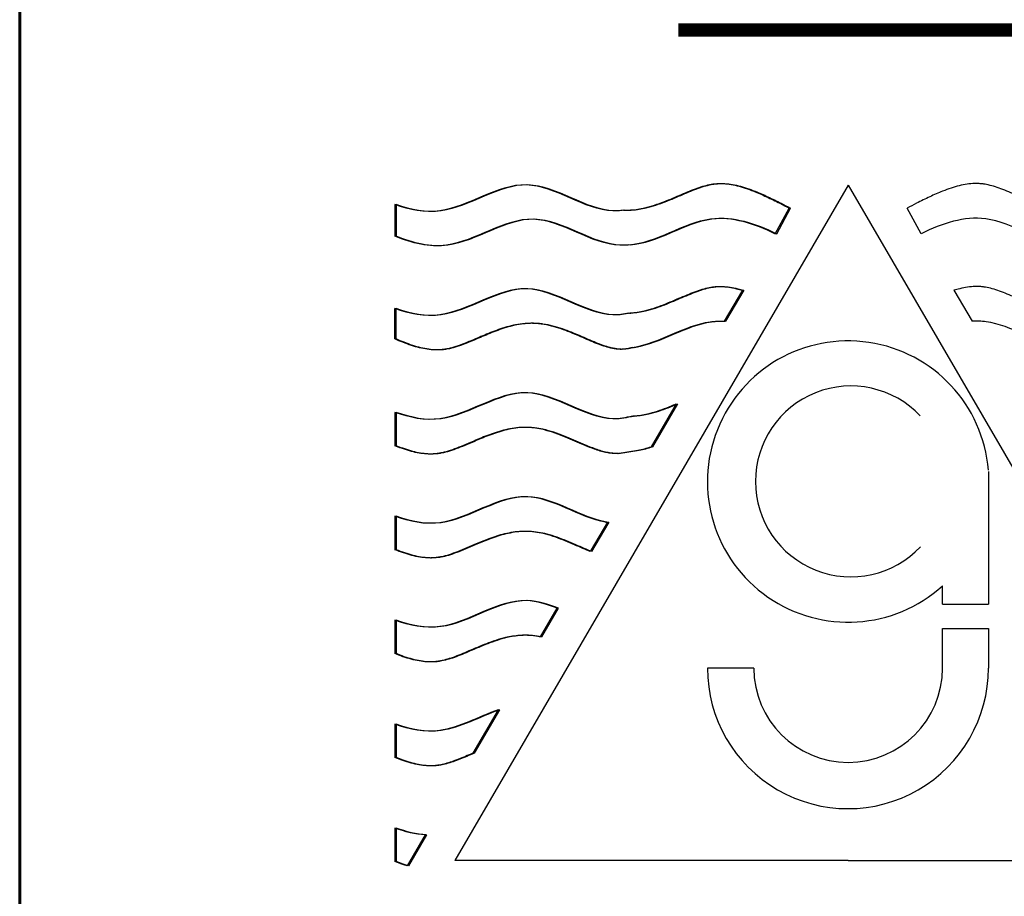
# Model space of a CAD drawing. Extents: x 9634299 to 9956123, y 962950 to 2615238.
# Drawn here: x 9820385 to 9823614, y 1569322 to 1572199 of the extents above; entities that cross this region are included whole.
import ezdxf

# ---------------------------------------------------------------- set-up
doc = ezdxf.new("R2010")
doc.units = 0
doc.header["$LTSCALE"] = 10000
doc.header["$MEASUREMENT"] = 0
doc.layers.add('P-SEAL', color=7, linetype='Continuous')

msp = doc.modelspace()

# ---------------------------------------------------------------- linework, layer by layer
at = {"layer": 'P-SEAL', "lineweight": 60}
for q in [(9820385, 1663612.5, 0), (9820385, 1661363, 0)]:
    msp.add_line((9820385, 1545868.2, 0), q, dxfattribs=at)
at = {"layer": 'P-SEAL', "color": 5}
for p, q in [((9823102.3, 1571656.4, 0), (9821812.5, 1569439.7, 0)), ((9823102.3, 1571656.4, 0), (9824392.1, 1569439.7, 0)), ((9821615.8, 1571592.7, 0), (9821615.8, 1571488.6, 0)), ((9821620.2, 1571592.7, 0), (9821620.2, 1571488.6, 0)), ((9822863.4, 1571496.9, 0), (9822908.8, 1571581, 0)), ((9822867.8, 1571496.9, 0), (9822913.2, 1571581, 0)), ((9823341.2, 1571496.9, 0), (9823295.8, 1571581, 0)), ((9822755.3, 1571311.2, 0), (9822696.1, 1571209.5, 0)), ((9822759.7, 1571311.2, 0), (9822700.5, 1571209.5, 0)), ((9823449.3, 1571311.2, 0), (9823508.5, 1571209.5, 0)), ((9821615.8, 1571151.4, 0), (9821615.8, 1571251.6, 0)), ((9821620.2, 1571151.4, 0), (9821620.2, 1571251.6, 0)), ((9822396.3, 1571123.6, 0), (9822401, 1571125, 0)), ((9822400.7, 1571123.6, 0), (9822405.4, 1571125, 0)), ((9822538.5, 1570938.5, 0), (9822456.5, 1570797.6, 0)), ((9822542.9, 1570938.5, 0), (9822460.9, 1570797.6, 0)), ((9821615.8, 1570910.5, 0), (9821615.8, 1570800.9, 0)), ((9821620.2, 1570910.5, 0), (9821620.2, 1570800.9, 0)), ((9822344.6, 1570776.1, 0), (9822412.1, 1570786.9, 0)), ((9822349, 1570776.1, 0), (9822416.5, 1570786.9, 0)), ((9823562.5, 1570716.2, 0), (9823562.5, 1570280.8, 0)), ((9821615.8, 1570569.5, 0), (9821615.8, 1570459.9, 0)), ((9821620.2, 1570569.5, 0), (9821620.2, 1570459.9, 0)), ((9822312.8, 1570550.8, 0), (9822256.5, 1570454, 0)), ((9822317.2, 1570550.8, 0), (9822260.9, 1570454, 0)), ((9822306.9, 1570550.8, 0), (9822312.8, 1570550.8, 0)), ((9822311.3, 1570550.8, 0), (9822317.2, 1570550.8, 0)), ((9823411.8, 1570280.7, 0), (9823411.8, 1570341.2, 0)), ((9823411.8, 1570280.7, 0), (9823562.5, 1570280.7, 0)), ((9822093.4, 1570173.6, 0), (9822148.1, 1570267.6, 0)), ((9822097.8, 1570173.6, 0), (9822152.5, 1570267.6, 0)), ((9821615.8, 1570228.4, 0), (9821615.8, 1570118.8, 0)), ((9821620.2, 1570228.4, 0), (9821620.2, 1570118.8, 0)), ((9823411.8, 1570071.6, 0), (9823411.8, 1570201.7, 0)), ((9823411.8, 1570201.7, 0), (9823562.5, 1570201.7, 0)), ((9823562.5, 1570201.8, 0), (9823562.5, 1570071.7, 0)), ((9822792.8, 1570071.6, 0), (9822640.8, 1570071.6, 0)), ((9821954.2, 1569934.4, 0), (9821871.3, 1569792, 0)), ((9821958.6, 1569934.4, 0), (9821875.7, 1569792, 0)), ((9821615.8, 1569887.3, 0), (9821615.8, 1569777.7, 0)), ((9821620.2, 1569887.3, 0), (9821620.2, 1569777.7, 0)), ((9821615.8, 1569546.3, 0), (9821615.8, 1569436.7, 0)), ((9821620.2, 1569546.3, 0), (9821620.2, 1569436.7, 0)), ((9821715.2, 1569523.7, 0), (9821656.1, 1569422.1, 0)), ((9821719.6, 1569523.7, 0), (9821660.5, 1569422.1, 0)), ((9823102.3, 1569439.7, 0), (9821812.5, 1569439.7, 0)), ((9823102.3, 1569439.7, 0), (9824392.1, 1569439.7, 0))]:
    msp.add_line(p, q, dxfattribs=at)
at = {"layer": 'P-SEAL', "color": 5, "const_width": 43.5, "elevation": 0}
msp.add_lwpolyline([(9822545.5, 1572165), (9838206.4, 1572165)], dxfattribs=at)
at = {"layer": 'P-SEAL', "color": 5}
for centre, major_axis, ratio, start_param, end_param in [((9823102.3, 1570683.6, 0), (461.5, 0.4), 1, 0.079751, 5.446529), ((9823111.4, 1570684, 0), (-313.1, 0.3), 1, 3.899899, 6.284288), ((9823111.4, 1570684, 0), (313.1, 0.2), 1, 3.140845, 5.527579), ((9823101.6, 1570070.9, 0), (-460.8, 1.1), 1, 0.001048, 3.145691), ((9823102.3, 1570071.6, 0), (-218.9, 218.8), 0.999999, 0.785172, 3.926764)]:
    msp.add_ellipse(centre, major_axis=major_axis, ratio=ratio, start_param=start_param, end_param=end_param, dxfattribs=at)
for points, knots in [([(9822365.6, 1571574.1, 0), (9822354.1, 1571572.2, 0), (9822249.7, 1571564.2, 0), (9822046, 1571734.5, 0), (9821808.4, 1571545.9, 0), (9821664.7, 1571574.8, 0), (9821615.8, 1571592.7, 0)], [75.063959, 75.063959, 75.063959, 75.063959, 89.705455, 207.158904, 324.612352, 385.247648, 385.247648, 385.247648, 385.247648]), ([(9822370.1, 1571574.1, 0), (9822358.5, 1571572.2, 0), (9822254.2, 1571564.2, 0), (9822050.4, 1571734.5, 0), (9821812.8, 1571545.9, 0), (9821669.1, 1571574.8, 0), (9821620.2, 1571592.7, 0)], [75.063959, 75.063959, 75.063959, 75.063959, 89.705455, 207.158904, 324.612352, 385.247648, 385.247648, 385.247648, 385.247648]), ([(9822365.6, 1571574.1, 0), (9822367.4, 1571574.1, 0), (9822369.1, 1571574.1, 0), (9822372.8, 1571574, 0), (9822374.9, 1571574.1, 0), (9822381, 1571574.2, 0), (9822385, 1571574.4, 0), (9822396.9, 1571575.2, 0), (9822404.8, 1571576.1, 0), (9822420.1, 1571578.6, 0), (9822427.7, 1571580.1, 0), (9822446.2, 1571584.4, 0), (9822456.9, 1571587.5, 0), (9822477.9, 1571594.3, 0), (9822488.2, 1571598, 0), (9822508.1, 1571605.7, 0), (9822517.9, 1571609.7, 0), (9822536.9, 1571617.7, 0), (9822546.3, 1571621.7, 0), (9822564.5, 1571629.5, 0), (9822573.4, 1571633.3, 0), (9822590.8, 1571640.3, 0), (9822599.2, 1571643.6, 0), (9822615.7, 1571649.4, 0), (9822623.6, 1571652, 0), (9822638.9, 1571656.2, 0), (9822646.3, 1571657.9, 0), (9822654.9, 1571659.3, 0), (9822656.3, 1571659.5, 0), (9822659, 1571659.9, 0), (9822660.3, 1571660.1, 0), (9822662.7, 1571660.4, 0), (9822664, 1571660.5, 0), (9822667.7, 1571660.9, 0), (9822670.2, 1571661.1, 0), (9822677.7, 1571661.5, 0), (9822682.7, 1571661.6, 0), (9822695.8, 1571661.2, 0), (9822704, 1571660.5, 0), (9822720.7, 1571658.1, 0), (9822729.3, 1571656.4, 0), (9822746.8, 1571652.1, 0), (9822755.7, 1571649.6, 0), (9822773.9, 1571643.6, 0), (9822783.2, 1571640.2, 0), (9822806.4, 1571631, 0), (9822820.4, 1571624.8, 0), (9822849.1, 1571611.3, 0), (9822863.7, 1571604.1, 0), (9822888.5, 1571591.5, 0), (9822898.6, 1571586.3, 0), (9822908.8, 1571581, 0)], [460.497663, 460.497663, 460.497663, 460.497663, 464.071153, 464.071153, 468.323991, 468.323991, 476.829666, 476.829666, 493.841018, 493.841018, 510.852369, 510.852369, 536.319809, 536.319809, 561.787249, 561.787249, 587.254689, 587.254689, 612.722129, 612.722129, 638.189569, 638.189569, 663.657009, 663.657009, 689.124449, 689.124449, 714.591889, 714.591889, 720.002196, 720.002196, 724.557888, 724.557888, 729.113579, 729.113579, 738.224963, 738.224963, 756.447729, 756.447729, 784.956824, 784.956824, 813.46592, 813.46592, 841.975015, 841.975015, 870.48411, 870.48411, 912.076703, 912.076703, 953.669297, 953.669297, 981.746073, 981.746073, 981.746073, 981.746073]), ([(9822370.1, 1571574.1, 0), (9822371.8, 1571574.1, 0), (9822373.5, 1571574.1, 0), (9822377.3, 1571574, 0), (9822379.3, 1571574.1, 0), (9822385.4, 1571574.2, 0), (9822389.4, 1571574.4, 0), (9822401.3, 1571575.2, 0), (9822409.2, 1571576.1, 0), (9822424.5, 1571578.6, 0), (9822432.1, 1571580.1, 0), (9822450.6, 1571584.4, 0), (9822461.3, 1571587.5, 0), (9822482.3, 1571594.3, 0), (9822492.6, 1571598, 0), (9822512.5, 1571605.7, 0), (9822522.3, 1571609.7, 0), (9822541.4, 1571617.7, 0), (9822550.7, 1571621.7, 0), (9822568.9, 1571629.5, 0), (9822577.8, 1571633.3, 0), (9822595.2, 1571640.3, 0), (9822603.7, 1571643.6, 0), (9822620.1, 1571649.4, 0), (9822628, 1571652, 0), (9822643.4, 1571656.2, 0), (9822650.7, 1571657.9, 0), (9822659.3, 1571659.3, 0), (9822660.7, 1571659.5, 0), (9822663.4, 1571659.9, 0), (9822664.7, 1571660.1, 0), (9822667.1, 1571660.4, 0), (9822668.4, 1571660.5, 0), (9822672.1, 1571660.9, 0), (9822674.6, 1571661.1, 0), (9822682.1, 1571661.5, 0), (9822687.1, 1571661.6, 0), (9822700.2, 1571661.2, 0), (9822708.4, 1571660.5, 0), (9822725.1, 1571658.1, 0), (9822733.7, 1571656.4, 0), (9822751.2, 1571652.1, 0), (9822760.1, 1571649.6, 0), (9822778.3, 1571643.6, 0), (9822787.6, 1571640.2, 0), (9822810.8, 1571631, 0), (9822824.8, 1571624.8, 0), (9822853.5, 1571611.3, 0), (9822868.1, 1571604.1, 0), (9822892.9, 1571591.5, 0), (9822903, 1571586.3, 0), (9822913.2, 1571581, 0)], [460.497663, 460.497663, 460.497663, 460.497663, 464.071153, 464.071153, 468.323991, 468.323991, 476.829666, 476.829666, 493.841018, 493.841018, 510.852369, 510.852369, 536.319809, 536.319809, 561.787249, 561.787249, 587.254689, 587.254689, 612.722129, 612.722129, 638.189569, 638.189569, 663.657009, 663.657009, 689.124449, 689.124449, 714.591889, 714.591889, 720.002196, 720.002196, 724.557888, 724.557888, 729.113579, 729.113579, 738.224963, 738.224963, 756.447729, 756.447729, 784.956824, 784.956824, 813.46592, 813.46592, 841.975015, 841.975015, 870.48411, 870.48411, 912.076703, 912.076703, 953.669297, 953.669297, 981.746073, 981.746073, 981.746073, 981.746073]), ([(9823838.9, 1571574.1, 0), (9823837.2, 1571574.1, 0), (9823835.5, 1571574.1, 0), (9823831.7, 1571574, 0), (9823829.7, 1571574.1, 0), (9823823.6, 1571574.2, 0), (9823819.6, 1571574.4, 0), (9823807.7, 1571575.2, 0), (9823799.8, 1571576.1, 0), (9823784.4, 1571578.6, 0), (9823776.9, 1571580.1, 0), (9823758.4, 1571584.4, 0), (9823747.6, 1571587.5, 0), (9823726.7, 1571594.3, 0), (9823716.4, 1571598, 0), (9823696.5, 1571605.7, 0), (9823686.7, 1571609.7, 0), (9823667.6, 1571617.7, 0), (9823658.3, 1571621.7, 0), (9823640.1, 1571629.5, 0), (9823631.2, 1571633.3, 0), (9823613.8, 1571640.3, 0), (9823605.3, 1571643.6, 0), (9823588.9, 1571649.4, 0), (9823581, 1571652, 0), (9823565.6, 1571656.2, 0), (9823558.3, 1571657.9, 0), (9823549.7, 1571659.3, 0), (9823548.2, 1571659.5, 0), (9823545.5, 1571659.9, 0), (9823544.3, 1571660.1, 0), (9823541.9, 1571660.4, 0), (9823540.6, 1571660.5, 0), (9823536.9, 1571660.9, 0), (9823534.4, 1571661.1, 0), (9823526.9, 1571661.5, 0), (9823521.9, 1571661.6, 0), (9823508.8, 1571661.2, 0), (9823500.6, 1571660.5, 0), (9823483.9, 1571658.1, 0), (9823475.3, 1571656.4, 0), (9823457.8, 1571652.1, 0), (9823448.9, 1571649.6, 0), (9823430.7, 1571643.6, 0), (9823421.4, 1571640.2, 0), (9823398.2, 1571631, 0), (9823384.1, 1571624.8, 0), (9823355.5, 1571611.3, 0), (9823340.9, 1571604.1, 0), (9823316.1, 1571591.5, 0), (9823306, 1571586.3, 0), (9823295.8, 1571581, 0)], [460.497663, 460.497663, 460.497663, 460.497663, 464.071153, 464.071153, 468.323991, 468.323991, 476.829666, 476.829666, 493.841018, 493.841018, 510.852369, 510.852369, 536.319809, 536.319809, 561.787249, 561.787249, 587.254689, 587.254689, 612.722129, 612.722129, 638.189569, 638.189569, 663.657009, 663.657009, 689.124449, 689.124449, 714.591889, 714.591889, 720.002196, 720.002196, 724.557888, 724.557888, 729.113579, 729.113579, 738.224963, 738.224963, 756.447729, 756.447729, 784.956824, 784.956824, 813.46592, 813.46592, 841.975015, 841.975015, 870.48411, 870.48411, 912.076703, 912.076703, 953.669297, 953.669297, 981.746073, 981.746073, 981.746073, 981.746073]), ([(9822382.9, 1571460.7, 0), (9822373, 1571459.3, 0), (9822270.2, 1571453, 0), (9822068.1, 1571621.8, 0), (9821823.2, 1571427.4, 0), (9821672.1, 1571465.5, 0), (9821615.8, 1571488.6, 0)], [171.464904, 171.464904, 171.464904, 171.464904, 199.345456, 460.353119, 721.360782, 876.447236, 876.447236, 876.447236, 876.447236]), ([(9822387.3, 1571460.7, 0), (9822377.4, 1571459.3, 0), (9822274.6, 1571453, 0), (9822072.5, 1571621.8, 0), (9821827.6, 1571427.4, 0), (9821676.5, 1571465.5, 0), (9821620.2, 1571488.6, 0)], [171.464904, 171.464904, 171.464904, 171.464904, 199.345456, 460.353119, 721.360782, 876.447236, 876.447236, 876.447236, 876.447236]), ([(9822382.9, 1571460.7, 0), (9822472.7, 1571466, 0), (9822632.3, 1571586.8, 0), (9822792.6, 1571530.5, 0), (9822863.4, 1571496.9, 0)], [474.867668, 474.867668, 474.867668, 474.867668, 721.360782, 916.153051, 916.153051, 916.153051, 916.153051]), ([(9822387.3, 1571460.7, 0), (9822477.1, 1571466, 0), (9822636.7, 1571586.8, 0), (9822797, 1571530.5, 0), (9822867.8, 1571496.9, 0)], [474.867668, 474.867668, 474.867668, 474.867668, 721.360782, 916.153051, 916.153051, 916.153051, 916.153051]), ([(9823821.7, 1571460.7, 0), (9823731.9, 1571466, 0), (9823572.3, 1571586.8, 0), (9823412, 1571530.5, 0), (9823341.2, 1571496.9, 0)], [474.867668, 474.867668, 474.867668, 474.867668, 721.360782, 916.153051, 916.153051, 916.153051, 916.153051]), ([(9822382.4, 1571236.5, 0), (9822365.3, 1571232.3, 0), (9822255.5, 1571218.3, 0), (9822046, 1571393.4, 0), (9821808.4, 1571204.9, 0), (9821664.7, 1571233.8, 0), (9821615.8, 1571251.6, 0)], [151.069347, 151.069347, 151.069347, 151.069347, 199.345456, 460.353119, 721.360782, 856.105885, 856.105885, 856.105885, 856.105885]), ([(9822386.8, 1571236.5, 0), (9822369.7, 1571232.3, 0), (9822259.9, 1571218.3, 0), (9822050.4, 1571393.4, 0), (9821812.8, 1571204.9, 0), (9821669.1, 1571233.8, 0), (9821620.2, 1571251.6, 0)], [151.069347, 151.069347, 151.069347, 151.069347, 199.345456, 460.353119, 721.360782, 856.105885, 856.105885, 856.105885, 856.105885]), ([(9822382.4, 1571236.5, 0), (9822384, 1571236.6, 0), (9822385.6, 1571236.7, 0), (9822395.2, 1571237.4, 0), (9822403, 1571238.3, 0), (9822418.4, 1571240.7, 0), (9822425.9, 1571242.2, 0), (9822444.4, 1571246.5, 0), (9822455.2, 1571249.6, 0), (9822476.2, 1571256.4, 0), (9822486.4, 1571260.1, 0), (9822506.4, 1571267.9, 0), (9822516.1, 1571271.9, 0), (9822535.2, 1571279.9, 0), (9822544.5, 1571283.9, 0), (9822562.8, 1571291.7, 0), (9822571.7, 1571295.4, 0), (9822589, 1571302.5, 0), (9822597.5, 1571305.7, 0), (9822613.9, 1571311.6, 0), (9822621.9, 1571314.1, 0), (9822637.2, 1571318.3, 0), (9822644.6, 1571320, 0), (9822653.1, 1571321.5, 0), (9822654.6, 1571321.7, 0), (9822657.3, 1571322.1, 0), (9822658.5, 1571322.2, 0), (9822661, 1571322.5, 0), (9822662.2, 1571322.7, 0), (9822665.9, 1571323, 0), (9822668.4, 1571323.2, 0), (9822675.9, 1571323.6, 0), (9822681, 1571323.7, 0), (9822694.1, 1571323.3, 0), (9822702.2, 1571322.6, 0), (9822719, 1571320.2, 0), (9822727.5, 1571318.5, 0), (9822742.5, 1571314.9, 0), (9822748.9, 1571313.1, 0), (9822755.3, 1571311.2, 0)], [473.379488, 473.379488, 473.379488, 473.379488, 476.829666, 476.829666, 493.841018, 493.841018, 510.852369, 510.852369, 536.319809, 536.319809, 561.787249, 561.787249, 587.254689, 587.254689, 612.722129, 612.722129, 638.189569, 638.189569, 663.657009, 663.657009, 689.124449, 689.124449, 714.591889, 714.591889, 720.002196, 720.002196, 724.557888, 724.557888, 729.113579, 729.113579, 738.224963, 738.224963, 756.447729, 756.447729, 784.956824, 784.956824, 813.46592, 813.46592, 833.818975, 833.818975, 833.818975, 833.818975]), ([(9822386.8, 1571236.5, 0), (9822388.4, 1571236.6, 0), (9822390, 1571236.7, 0), (9822399.6, 1571237.4, 0), (9822407.4, 1571238.3, 0), (9822422.8, 1571240.7, 0), (9822430.4, 1571242.2, 0), (9822448.8, 1571246.5, 0), (9822459.6, 1571249.6, 0), (9822480.6, 1571256.4, 0), (9822490.8, 1571260.1, 0), (9822510.8, 1571267.9, 0), (9822520.6, 1571271.9, 0), (9822539.6, 1571279.9, 0), (9822548.9, 1571283.9, 0), (9822567.2, 1571291.7, 0), (9822576.1, 1571295.4, 0), (9822593.5, 1571302.5, 0), (9822601.9, 1571305.7, 0), (9822618.3, 1571311.6, 0), (9822626.3, 1571314.1, 0), (9822641.6, 1571318.3, 0), (9822649, 1571320, 0), (9822657.5, 1571321.5, 0), (9822659, 1571321.7, 0), (9822661.7, 1571322.1, 0), (9822662.9, 1571322.2, 0), (9822665.4, 1571322.5, 0), (9822666.6, 1571322.7, 0), (9822670.4, 1571323, 0), (9822672.8, 1571323.2, 0), (9822680.3, 1571323.6, 0), (9822685.4, 1571323.7, 0), (9822698.5, 1571323.3, 0), (9822706.7, 1571322.6, 0), (9822723.4, 1571320.2, 0), (9822731.9, 1571318.5, 0), (9822746.9, 1571314.9, 0), (9822753.3, 1571313.1, 0), (9822759.7, 1571311.2, 0)], [473.379488, 473.379488, 473.379488, 473.379488, 476.829666, 476.829666, 493.841018, 493.841018, 510.852369, 510.852369, 536.319809, 536.319809, 561.787249, 561.787249, 587.254689, 587.254689, 612.722129, 612.722129, 638.189569, 638.189569, 663.657009, 663.657009, 689.124449, 689.124449, 714.591889, 714.591889, 720.002196, 720.002196, 724.557888, 724.557888, 729.113579, 729.113579, 738.224963, 738.224963, 756.447729, 756.447729, 784.956824, 784.956824, 813.46592, 813.46592, 833.818975, 833.818975, 833.818975, 833.818975]), ([(9823822.2, 1571236.5, 0), (9823820.6, 1571236.6, 0), (9823819, 1571236.7, 0), (9823809.4, 1571237.4, 0), (9823801.6, 1571238.3, 0), (9823786.2, 1571240.7, 0), (9823778.6, 1571242.2, 0), (9823760.1, 1571246.5, 0), (9823749.4, 1571249.6, 0), (9823728.4, 1571256.4, 0), (9823718.2, 1571260.1, 0), (9823698.2, 1571267.9, 0), (9823688.4, 1571271.9, 0), (9823669.4, 1571279.9, 0), (9823660, 1571283.9, 0), (9823641.8, 1571291.7, 0), (9823632.9, 1571295.4, 0), (9823615.5, 1571302.5, 0), (9823607.1, 1571305.7, 0), (9823590.7, 1571311.6, 0), (9823582.7, 1571314.1, 0), (9823567.4, 1571318.3, 0), (9823560, 1571320, 0), (9823551.5, 1571321.5, 0), (9823550, 1571321.7, 0), (9823547.3, 1571322.1, 0), (9823546.1, 1571322.2, 0), (9823543.6, 1571322.5, 0), (9823542.4, 1571322.7, 0), (9823538.6, 1571323, 0), (9823536.2, 1571323.2, 0), (9823528.7, 1571323.6, 0), (9823523.6, 1571323.7, 0), (9823510.5, 1571323.3, 0), (9823502.3, 1571322.6, 0), (9823485.6, 1571320.2, 0), (9823477.1, 1571318.5, 0), (9823462.1, 1571314.9, 0), (9823455.7, 1571313.1, 0), (9823449.3, 1571311.2, 0)], [473.379488, 473.379488, 473.379488, 473.379488, 476.829666, 476.829666, 493.841018, 493.841018, 510.852369, 510.852369, 536.319809, 536.319809, 561.787249, 561.787249, 587.254689, 587.254689, 612.722129, 612.722129, 638.189569, 638.189569, 663.657009, 663.657009, 689.124449, 689.124449, 714.591889, 714.591889, 720.002196, 720.002196, 724.557888, 724.557888, 729.113579, 729.113579, 738.224963, 738.224963, 756.447729, 756.447729, 784.956824, 784.956824, 813.46592, 813.46592, 833.818975, 833.818975, 833.818975, 833.818975]), ([(9822396.3, 1571123.6, 0), (9822394.1, 1571123, 0), (9822392, 1571122.4, 0), (9822384.1, 1571120.4, 0), (9822378.4, 1571119.3, 0), (9822367.5, 1571117.8, 0), (9822362.1, 1571117.5, 0), (9822355.8, 1571117.4, 0), (9822354.7, 1571117.4, 0), (9822352.7, 1571117.5, 0), (9822351.7, 1571117.5, 0), (9822349.9, 1571117.6, 0), (9822349, 1571117.7, 0), (9822346.1, 1571117.9, 0), (9822344.2, 1571118, 0), (9822338.3, 1571118.7, 0), (9822334.3, 1571119.4, 0), (9822325.9, 1571121, 0), (9822321.5, 1571122, 0), (9822309.9, 1571125.1, 0), (9822302.5, 1571127.4, 0), (9822287, 1571132.8, 0), (9822279, 1571135.9, 0), (9822262.5, 1571142.6, 0), (9822254, 1571146.2, 0), (9822236.6, 1571153.8, 0), (9822227.6, 1571157.7, 0), (9822209.3, 1571165.6, 0), (9822200, 1571169.5, 0), (9822180.8, 1571177.2, 0), (9822170.9, 1571181, 0), (9822150.7, 1571187.9, 0), (9822140.4, 1571191.1, 0), (9822119, 1571196.5, 0), (9822108, 1571198.8, 0), (9822093, 1571200.9, 0), (9822089.2, 1571201.3, 0), (9822082.3, 1571202, 0), (9822079.2, 1571202.2, 0), (9822074.1, 1571202.5, 0), (9822072.1, 1571202.6, 0), (9822068.6, 1571202.7, 0), (9822067.1, 1571202.8, 0), (9822064, 1571202.8, 0), (9822062.5, 1571202.8, 0), (9822057.9, 1571202.8, 0), (9822054.9, 1571202.7, 0), (9822045.8, 1571202.3, 0), (9822039.8, 1571201.8, 0), (9822023.8, 1571200, 0), (9822013.8, 1571198.3, 0), (9821994.5, 1571194.1, 0), (9821985, 1571191.5, 0), (9821966.5, 1571186, 0), (9821957.5, 1571182.9, 0), (9821939.8, 1571176.5, 0), (9821931.2, 1571173.1, 0), (9821914.2, 1571166.2, 0), (9821905.9, 1571162.7, 0), (9821889.6, 1571155.8, 0), (9821881.6, 1571152.4, 0), (9821863.6, 1571144.7, 0), (9821853.6, 1571140.6, 0), (9821834.4, 1571133, 0), (9821825, 1571129.6, 0), (9821807, 1571123.8, 0), (9821798.4, 1571121.4, 0), (9821787.2, 1571118.9, 0), (9821784.3, 1571118.4, 0), (9821779.8, 1571117.6, 0), (9821778.2, 1571117.4, 0), (9821775.4, 1571117, 0), (9821774.2, 1571116.8, 0), (9821771.7, 1571116.5, 0), (9821770.5, 1571116.4, 0), (9821766.8, 1571116, 0), (9821764.3, 1571115.8, 0), (9821756.7, 1571115.4, 0), (9821751.7, 1571115.3, 0), (9821738.5, 1571115.7, 0), (9821730.4, 1571116.4, 0), (9821713.6, 1571118.8, 0), (9821705.1, 1571120.5, 0), (9821687.6, 1571124.7, 0), (9821678.7, 1571127.3, 0), (9821660.4, 1571133.3, 0), (9821651.2, 1571136.7, 0), (9821633.2, 1571143.8, 0), (9821624.6, 1571147.5, 0), (9821615.8, 1571151.4, 0)], [142.635031, 142.635031, 142.635031, 142.635031, 150.468677, 150.468677, 172.224349, 172.224349, 193.980022, 193.980022, 198.719369, 198.719369, 202.574684, 202.574684, 206.429998, 206.429998, 214.140627, 214.140627, 229.561884, 229.561884, 244.983142, 244.983142, 269.45506, 269.45506, 293.926978, 293.926978, 318.398896, 318.398896, 342.870814, 342.870814, 367.342732, 367.342732, 391.81465, 391.81465, 416.286568, 416.286568, 440.758486, 440.758486, 448.825967, 448.825967, 455.368831, 455.368831, 459.492204, 459.492204, 462.684674, 462.684674, 465.877143, 465.877143, 472.262082, 472.262082, 485.031961, 485.031961, 507.12387, 507.12387, 529.215779, 529.215779, 551.307688, 551.307688, 573.399598, 573.399598, 595.491507, 595.491507, 617.583416, 617.583416, 646.326221, 646.326221, 675.069026, 675.069026, 703.811831, 703.811831, 714.104775, 714.104775, 719.829622, 719.829622, 724.407081, 724.407081, 728.98454, 728.98454, 738.139459, 738.139459, 756.449297, 756.449297, 784.958428, 784.958428, 813.46756, 813.46756, 841.976691, 841.976691, 870.485823, 870.485823, 896.283023, 896.283023, 896.283023, 896.283023]), ([(9822400.7, 1571123.6, 0), (9822398.6, 1571123, 0), (9822396.4, 1571122.4, 0), (9822388.5, 1571120.4, 0), (9822382.8, 1571119.3, 0), (9822371.9, 1571117.8, 0), (9822366.6, 1571117.5, 0), (9822360.2, 1571117.4, 0), (9822359.1, 1571117.4, 0), (9822357.1, 1571117.5, 0), (9822356.2, 1571117.5, 0), (9822354.3, 1571117.6, 0), (9822353.4, 1571117.7, 0), (9822350.5, 1571117.9, 0), (9822348.6, 1571118, 0), (9822342.8, 1571118.7, 0), (9822338.7, 1571119.4, 0), (9822330.3, 1571121, 0), (9822325.9, 1571122, 0), (9822314.4, 1571125.1, 0), (9822306.9, 1571127.4, 0), (9822291.4, 1571132.8, 0), (9822283.4, 1571135.9, 0), (9822266.9, 1571142.6, 0), (9822258.4, 1571146.2, 0), (9822241, 1571153.8, 0), (9822232, 1571157.7, 0), (9822213.7, 1571165.6, 0), (9822204.4, 1571169.5, 0), (9822185.2, 1571177.2, 0), (9822175.3, 1571181, 0), (9822155.1, 1571187.9, 0), (9822144.8, 1571191.1, 0), (9822123.4, 1571196.5, 0), (9822112.4, 1571198.8, 0), (9822097.4, 1571200.9, 0), (9822093.6, 1571201.3, 0), (9822086.7, 1571202, 0), (9822083.6, 1571202.2, 0), (9822078.5, 1571202.5, 0), (9822076.6, 1571202.6, 0), (9822073, 1571202.7, 0), (9822071.5, 1571202.8, 0), (9822068.4, 1571202.8, 0), (9822066.9, 1571202.8, 0), (9822062.3, 1571202.8, 0), (9822059.3, 1571202.7, 0), (9822050.2, 1571202.3, 0), (9822044.3, 1571201.8, 0), (9822028.2, 1571200, 0), (9822018.3, 1571198.3, 0), (9821998.9, 1571194.1, 0), (9821989.4, 1571191.5, 0), (9821970.9, 1571186, 0), (9821961.9, 1571182.9, 0), (9821944.2, 1571176.5, 0), (9821935.6, 1571173.1, 0), (9821918.6, 1571166.2, 0), (9821910.3, 1571162.7, 0), (9821894, 1571155.8, 0), (9821886, 1571152.4, 0), (9821868, 1571144.7, 0), (9821858, 1571140.6, 0), (9821838.8, 1571133, 0), (9821829.4, 1571129.6, 0), (9821811.4, 1571123.8, 0), (9821802.8, 1571121.4, 0), (9821791.6, 1571118.9, 0), (9821788.7, 1571118.4, 0), (9821784.2, 1571117.6, 0), (9821782.7, 1571117.4, 0), (9821779.9, 1571117, 0), (9821778.6, 1571116.8, 0), (9821776.1, 1571116.5, 0), (9821774.9, 1571116.4, 0), (9821771.2, 1571116, 0), (9821768.7, 1571115.8, 0), (9821761.2, 1571115.4, 0), (9821756.1, 1571115.3, 0), (9821742.9, 1571115.7, 0), (9821734.8, 1571116.4, 0), (9821718.1, 1571118.8, 0), (9821709.5, 1571120.5, 0), (9821692, 1571124.7, 0), (9821683.1, 1571127.3, 0), (9821664.9, 1571133.3, 0), (9821655.6, 1571136.7, 0), (9821637.6, 1571143.8, 0), (9821629, 1571147.5, 0), (9821620.2, 1571151.4, 0)], [142.635031, 142.635031, 142.635031, 142.635031, 150.468677, 150.468677, 172.224349, 172.224349, 193.980022, 193.980022, 198.719369, 198.719369, 202.574684, 202.574684, 206.429998, 206.429998, 214.140627, 214.140627, 229.561884, 229.561884, 244.983142, 244.983142, 269.45506, 269.45506, 293.926978, 293.926978, 318.398896, 318.398896, 342.870814, 342.870814, 367.342732, 367.342732, 391.81465, 391.81465, 416.286568, 416.286568, 440.758486, 440.758486, 448.825967, 448.825967, 455.368831, 455.368831, 459.492204, 459.492204, 462.684674, 462.684674, 465.877143, 465.877143, 472.262082, 472.262082, 485.031961, 485.031961, 507.12387, 507.12387, 529.215779, 529.215779, 551.307688, 551.307688, 573.399598, 573.399598, 595.491507, 595.491507, 617.583416, 617.583416, 646.326221, 646.326221, 675.069026, 675.069026, 703.811831, 703.811831, 714.104775, 714.104775, 719.829622, 719.829622, 724.407081, 724.407081, 728.98454, 728.98454, 738.139459, 738.139459, 756.449297, 756.449297, 784.958428, 784.958428, 813.46756, 813.46756, 841.976691, 841.976691, 870.485823, 870.485823, 896.283023, 896.283023, 896.283023, 896.283023]), ([(9822401, 1571125, 0), (9822484.1, 1571137.8, 0), (9822582.2, 1571207.6, 0), (9822680.6, 1571210.4, 0), (9822696.1, 1571209.5, 0)], [493.03102, 493.03102, 493.03102, 493.03102, 721.360782, 764.226703, 764.226703, 764.226703, 764.226703]), ([(9822405.4, 1571125, 0), (9822488.5, 1571137.8, 0), (9822586.6, 1571207.6, 0), (9822685, 1571210.4, 0), (9822700.5, 1571209.5, 0)], [493.03102, 493.03102, 493.03102, 493.03102, 721.360782, 764.226703, 764.226703, 764.226703, 764.226703]), ([(9823803.6, 1571125, 0), (9823720.5, 1571137.8, 0), (9823622.4, 1571207.6, 0), (9823524, 1571210.4, 0), (9823508.5, 1571209.5, 0)], [493.03102, 493.03102, 493.03102, 493.03102, 721.360782, 764.226703, 764.226703, 764.226703, 764.226703]), ([(9822393.5, 1570898.5, 0), (9822372.7, 1570892.3, 0), (9822259.4, 1570874, 0), (9822046, 1571052.3, 0), (9821808.4, 1570863.8, 0), (9821664.7, 1570892.7, 0), (9821615.8, 1570910.5, 0)], [140.57755, 140.57755, 140.57755, 140.57755, 199.345456, 460.353119, 721.360782, 856.105885, 856.105885, 856.105885, 856.105885]), ([(9822397.9, 1570898.5, 0), (9822377.2, 1570892.3, 0), (9822263.8, 1570874, 0), (9822050.4, 1571052.3, 0), (9821812.8, 1570863.8, 0), (9821669.1, 1570892.7, 0), (9821620.2, 1570910.5, 0)], [140.57755, 140.57755, 140.57755, 140.57755, 199.345456, 460.353119, 721.360782, 856.105885, 856.105885, 856.105885, 856.105885]), ([(9822393.5, 1570898.5, 0), (9822395.1, 1570898.6, 0), (9822396.7, 1570898.6, 0), (9822406.3, 1570899.3, 0), (9822414.1, 1570900.2, 0), (9822429.5, 1570902.7, 0), (9822437.1, 1570904.2, 0), (9822455.5, 1570908.5, 0), (9822466.3, 1570911.6, 0), (9822487.3, 1570918.4, 0), (9822497.5, 1570922.1, 0), (9822517.5, 1570929.8, 0), (9822527.3, 1570933.8, 0), (9822537.3, 1570938.1, 0), (9822537.9, 1570938.3, 0), (9822538.5, 1570938.5, 0)], [473.379488, 473.379488, 473.379488, 473.379488, 476.829666, 476.829666, 493.841018, 493.841018, 510.852369, 510.852369, 536.319809, 536.319809, 561.787249, 561.787249, 587.254689, 587.254689, 588.735229, 588.735229, 588.735229, 588.735229]), ([(9822397.9, 1570898.5, 0), (9822399.5, 1570898.6, 0), (9822401.1, 1570898.6, 0), (9822410.7, 1570899.3, 0), (9822418.6, 1570900.2, 0), (9822433.9, 1570902.7, 0), (9822441.5, 1570904.2, 0), (9822460, 1570908.5, 0), (9822470.7, 1570911.6, 0), (9822491.7, 1570918.4, 0), (9822501.9, 1570922.1, 0), (9822521.9, 1570929.8, 0), (9822531.7, 1570933.8, 0), (9822541.8, 1570938.1, 0), (9822542.3, 1570938.3, 0), (9822542.9, 1570938.5, 0)], [473.379488, 473.379488, 473.379488, 473.379488, 476.829666, 476.829666, 493.841018, 493.841018, 510.852369, 510.852369, 536.319809, 536.319809, 561.787249, 561.787249, 587.254689, 587.254689, 588.735229, 588.735229, 588.735229, 588.735229]), ([(9822344.6, 1570776.1, 0), (9822341.6, 1570775.9, 0), (9822338.7, 1570775.8, 0), (9822333.6, 1570775.8, 0), (9822331.5, 1570775.8, 0), (9822327.1, 1570776.1, 0), (9822324.8, 1570776.3, 0), (9822317.4, 1570777.1, 0), (9822312, 1570778, 0), (9822300.7, 1570780.4, 0), (9822294.9, 1570781.9, 0), (9822282.7, 1570785.6, 0), (9822276.3, 1570787.7, 0), (9822263.3, 1570792.4, 0), (9822256.6, 1570795, 0), (9822242.9, 1570800.6, 0), (9822235.9, 1570803.5, 0), (9822218.9, 1570810.8, 0), (9822208.8, 1570815.3, 0), (9822188.1, 1570824.2, 0), (9822177.5, 1570828.7, 0), (9822155.6, 1570837.3, 0), (9822144.4, 1570841.5, 0), (9822121.2, 1570849, 0), (9822109.3, 1570852.3, 0), (9822088, 1570856.9, 0), (9822078.8, 1570858.5, 0), (9822066, 1570860, 0), (9822062.6, 1570860.3, 0), (9822056.7, 1570860.7, 0), (9822054.3, 1570860.9, 0), (9822049.3, 1570861.1, 0), (9822046.8, 1570861.1, 0), (9822041.8, 1570861.2, 0), (9822039.3, 1570861.2, 0), (9822031.9, 1570861, 0), (9822027, 1570860.8, 0), (9822012.2, 1570859.6, 0), (9822002.5, 1570858.2, 0), (9821983.4, 1570854.7, 0), (9821974.1, 1570852.5, 0), (9821956, 1570847.5, 0), (9821947.1, 1570844.7, 0), (9821929.7, 1570838.8, 0), (9821921.2, 1570835.6, 0), (9821904.5, 1570829.1, 0), (9821896.3, 1570825.7, 0), (9821877.4, 1570817.8, 0), (9821866.7, 1570813.2, 0), (9821845.8, 1570804.3, 0), (9821835.7, 1570800, 0), (9821816, 1570792.2, 0), (9821806.5, 1570788.7, 0), (9821788.1, 1570782.7, 0), (9821779.3, 1570780.2, 0), (9821768, 1570777.6, 0), (9821765.2, 1570777.1, 0), (9821760.7, 1570776.2, 0), (9821759, 1570775.9, 0), (9821755.5, 1570775.4, 0), (9821753.8, 1570775.2, 0), (9821750.4, 1570774.8, 0), (9821748.6, 1570774.6, 0), (9821743.4, 1570774.1, 0), (9821740, 1570773.9, 0), (9821728.8, 1570773.6, 0), (9821721.1, 1570773.9, 0), (9821705.2, 1570775.3, 0), (9821697.1, 1570776.5, 0), (9821680.6, 1570779.7, 0), (9821672.1, 1570781.8, 0), (9821654.8, 1570786.7, 0), (9821646, 1570789.5, 0), (9821630.1, 1570795.3, 0), (9821623, 1570798, 0), (9821615.8, 1570800.9, 0)], [182.549402, 182.549402, 182.549402, 182.549402, 194.725294, 194.725294, 203.849676, 203.849676, 212.974059, 212.974059, 233.298389, 233.298389, 253.622719, 253.622719, 273.94705, 273.94705, 294.27138, 294.27138, 314.59571, 314.59571, 342.30934, 342.30934, 370.02297, 370.02297, 397.7366, 397.7366, 425.45023, 425.45023, 445.539103, 445.539103, 452.792319, 452.792319, 457.884625, 457.884625, 463.079062, 463.079062, 468.273499, 468.273499, 478.662373, 478.662373, 500.020241, 500.020241, 521.37811, 521.37811, 542.735978, 542.735978, 564.093847, 564.093847, 585.451716, 585.451716, 614.642533, 614.642533, 643.83335, 643.83335, 673.024167, 673.024167, 702.214984, 702.214984, 712.088679, 712.088679, 718.332388, 718.332388, 724.699461, 724.699461, 731.066534, 731.066534, 743.800681, 743.800681, 771.407918, 771.407918, 799.015155, 799.015155, 826.622393, 826.622393, 854.22963, 854.22963, 875.810551, 875.810551, 875.810551, 875.810551]), ([(9822349, 1570776.1, 0), (9822346, 1570775.9, 0), (9822343.1, 1570775.8, 0), (9822338, 1570775.8, 0), (9822335.9, 1570775.8, 0), (9822331.5, 1570776.1, 0), (9822329.2, 1570776.3, 0), (9822321.8, 1570777.1, 0), (9822316.4, 1570778, 0), (9822305.1, 1570780.4, 0), (9822299.3, 1570781.9, 0), (9822287.1, 1570785.6, 0), (9822280.8, 1570787.7, 0), (9822267.7, 1570792.4, 0), (9822261, 1570795, 0), (9822247.3, 1570800.6, 0), (9822240.3, 1570803.5, 0), (9822223.3, 1570810.8, 0), (9822213.2, 1570815.3, 0), (9822192.5, 1570824.2, 0), (9822181.9, 1570828.7, 0), (9822160, 1570837.3, 0), (9822148.8, 1570841.5, 0), (9822125.6, 1570849, 0), (9822113.7, 1570852.3, 0), (9822092.4, 1570856.9, 0), (9822083.2, 1570858.5, 0), (9822070.4, 1570860, 0), (9822067, 1570860.3, 0), (9822061.1, 1570860.7, 0), (9822058.7, 1570860.9, 0), (9822053.7, 1570861.1, 0), (9822051.2, 1570861.1, 0), (9822046.2, 1570861.2, 0), (9822043.8, 1570861.2, 0), (9822036.3, 1570861, 0), (9822031.4, 1570860.8, 0), (9822016.6, 1570859.6, 0), (9822006.9, 1570858.2, 0), (9821987.8, 1570854.7, 0), (9821978.5, 1570852.5, 0), (9821960.4, 1570847.5, 0), (9821951.5, 1570844.7, 0), (9821934.1, 1570838.8, 0), (9821925.6, 1570835.6, 0), (9821908.9, 1570829.1, 0), (9821900.8, 1570825.7, 0), (9821881.8, 1570817.8, 0), (9821871.1, 1570813.2, 0), (9821850.3, 1570804.3, 0), (9821840.1, 1570800, 0), (9821820.4, 1570792.2, 0), (9821810.9, 1570788.7, 0), (9821792.5, 1570782.7, 0), (9821783.7, 1570780.2, 0), (9821772.4, 1570777.6, 0), (9821769.6, 1570777.1, 0), (9821765.1, 1570776.2, 0), (9821763.4, 1570775.9, 0), (9821759.9, 1570775.4, 0), (9821758.2, 1570775.2, 0), (9821754.8, 1570774.8, 0), (9821753.1, 1570774.6, 0), (9821747.9, 1570774.1, 0), (9821744.4, 1570773.9, 0), (9821733.2, 1570773.6, 0), (9821725.5, 1570773.9, 0), (9821709.6, 1570775.3, 0), (9821701.5, 1570776.5, 0), (9821685, 1570779.7, 0), (9821676.5, 1570781.8, 0), (9821659.2, 1570786.7, 0), (9821650.4, 1570789.5, 0), (9821634.5, 1570795.3, 0), (9821627.4, 1570798, 0), (9821620.2, 1570800.9, 0)], [182.549402, 182.549402, 182.549402, 182.549402, 194.725294, 194.725294, 203.849676, 203.849676, 212.974059, 212.974059, 233.298389, 233.298389, 253.622719, 253.622719, 273.94705, 273.94705, 294.27138, 294.27138, 314.59571, 314.59571, 342.30934, 342.30934, 370.02297, 370.02297, 397.7366, 397.7366, 425.45023, 425.45023, 445.539103, 445.539103, 452.792319, 452.792319, 457.884625, 457.884625, 463.079062, 463.079062, 468.273499, 468.273499, 478.662373, 478.662373, 500.020241, 500.020241, 521.37811, 521.37811, 542.735978, 542.735978, 564.093847, 564.093847, 585.451716, 585.451716, 614.642533, 614.642533, 643.83335, 643.83335, 673.024167, 673.024167, 702.214984, 702.214984, 712.088679, 712.088679, 718.332388, 718.332388, 724.699461, 724.699461, 731.066534, 731.066534, 743.800681, 743.800681, 771.407918, 771.407918, 799.015155, 799.015155, 826.622393, 826.622393, 854.22963, 854.22963, 875.810551, 875.810551, 875.810551, 875.810551]), ([(9822306.9, 1570550.8, 0), (9822221.3, 1570564.2, 0), (9822037.9, 1570704.8, 0), (9821808.4, 1570522.7, 0), (9821664.7, 1570551.7, 0), (9821615.8, 1570569.5, 0)], [221.776914, 221.776914, 221.776914, 221.776914, 460.353119, 721.360782, 856.105885, 856.105885, 856.105885, 856.105885]), ([(9822311.3, 1570550.8, 0), (9822225.7, 1570564.2, 0), (9822042.3, 1570704.8, 0), (9821812.8, 1570522.7, 0), (9821669.1, 1570551.7, 0), (9821620.2, 1570569.5, 0)], [221.776914, 221.776914, 221.776914, 221.776914, 460.353119, 721.360782, 856.105885, 856.105885, 856.105885, 856.105885]), ([(9822256.5, 1570454, 0), (9822248.7, 1570457.1, 0), (9822240.7, 1570460.4, 0), (9822223.3, 1570467.9, 0), (9822213.9, 1570472, 0), (9822194.6, 1570480.4, 0), (9822184.7, 1570484.6, 0), (9822164.4, 1570492.9, 0), (9822154, 1570496.9, 0), (9822132.6, 1570504.4, 0), (9822121.6, 1570507.8, 0), (9822100.9, 1570513.2, 0), (9822091.4, 1570515.3, 0), (9822071.9, 1570518.4, 0), (9822061.8, 1570519.5, 0), (9822049.3, 1570520, 0), (9822047.1, 1570520.1, 0), (9822040.4, 1570520.2, 0), (9822036.1, 1570520.1, 0), (9822022, 1570519.5, 0), (9822012.4, 1570518.5, 0), (9821993.7, 1570515.7, 0), (9821984.5, 1570513.8, 0), (9821966.6, 1570509.5, 0), (9821957.9, 1570507, 0), (9821940.8, 1570501.6, 0), (9821932.4, 1570498.7, 0), (9821912.7, 1570491.3, 0), (9821901.6, 1570486.8, 0), (9821879.8, 1570477.8, 0), (9821869.2, 1570473.2, 0), (9821848.5, 1570464.4, 0), (9821838.5, 1570460.1, 0), (9821818.9, 1570452.3, 0), (9821809.4, 1570448.7, 0), (9821791.1, 1570442.5, 0), (9821782.3, 1570439.9, 0), (9821771.1, 1570437.2, 0), (9821768.3, 1570436.6, 0), (9821763.4, 1570435.7, 0), (9821761.2, 1570435.3, 0), (9821757.7, 1570434.7, 0), (9821756.3, 1570434.5, 0), (9821752.3, 1570433.9, 0), (9821749.7, 1570433.6, 0), (9821744.3, 1570433.2, 0), (9821741.6, 1570433, 0), (9821733.5, 1570432.6, 0), (9821728.1, 1570432.6, 0), (9821714.4, 1570433.3, 0), (9821706.1, 1570434.1, 0), (9821689, 1570436.8, 0), (9821680.3, 1570438.7, 0), (9821662.5, 1570443.3, 0), (9821653.4, 1570446.1, 0), (9821634.9, 1570452.4, 0), (9821625.4, 1570455.9, 0), (9821615.8, 1570459.9, 0), (9821615.8, 1570459.9, 0), (9821615.8, 1570459.9, 0)], [287.540538, 287.540538, 287.540538, 287.540538, 311.049475, 311.049475, 337.133585, 337.133585, 363.217696, 363.217696, 389.301807, 389.301807, 415.385918, 415.385918, 436.717687, 436.717687, 458.049456, 458.049456, 462.736244, 462.736244, 471.881758, 471.881758, 492.537479, 492.537479, 513.1932, 513.1932, 533.848921, 533.848921, 554.504642, 554.504642, 583.350666, 583.350666, 612.19669, 612.19669, 641.042714, 641.042714, 669.888738, 669.888738, 698.734762, 698.734762, 708.296308, 708.296308, 716.21113, 716.21113, 721.1228, 721.1228, 730.946138, 730.946138, 740.769477, 740.769477, 760.416154, 760.416154, 789.258171, 789.258171, 818.100188, 818.100188, 846.942205, 846.942205, 875.784222, 875.784222, 875.810536, 875.810536, 875.810536, 875.810536]), ([(9822260.9, 1570454, 0), (9822253.1, 1570457.1, 0), (9822245.1, 1570460.4, 0), (9822227.7, 1570467.9, 0), (9822218.3, 1570472, 0), (9822199, 1570480.4, 0), (9822189.1, 1570484.6, 0), (9822168.8, 1570492.9, 0), (9822158.4, 1570496.9, 0), (9822137, 1570504.4, 0), (9822126, 1570507.8, 0), (9822105.3, 1570513.2, 0), (9822095.8, 1570515.3, 0), (9822076.3, 1570518.4, 0), (9822066.3, 1570519.5, 0), (9822053.8, 1570520, 0), (9822051.5, 1570520.1, 0), (9822044.8, 1570520.2, 0), (9822040.5, 1570520.1, 0), (9822026.4, 1570519.5, 0), (9822016.8, 1570518.5, 0), (9821998.1, 1570515.7, 0), (9821988.9, 1570513.8, 0), (9821971, 1570509.5, 0), (9821962.3, 1570507, 0), (9821945.2, 1570501.6, 0), (9821936.8, 1570498.7, 0), (9821917.1, 1570491.3, 0), (9821906, 1570486.8, 0), (9821884.2, 1570477.8, 0), (9821873.6, 1570473.2, 0), (9821853, 1570464.4, 0), (9821842.9, 1570460.1, 0), (9821823.3, 1570452.3, 0), (9821813.8, 1570448.7, 0), (9821795.5, 1570442.5, 0), (9821786.7, 1570439.9, 0), (9821775.5, 1570437.2, 0), (9821772.7, 1570436.6, 0), (9821767.8, 1570435.7, 0), (9821765.6, 1570435.3, 0), (9821762.1, 1570434.7, 0), (9821760.7, 1570434.5, 0), (9821756.7, 1570433.9, 0), (9821754.1, 1570433.6, 0), (9821748.7, 1570433.2, 0), (9821746.1, 1570433, 0), (9821738, 1570432.6, 0), (9821732.5, 1570432.6, 0), (9821718.8, 1570433.3, 0), (9821710.5, 1570434.1, 0), (9821693.5, 1570436.8, 0), (9821684.7, 1570438.7, 0), (9821666.9, 1570443.3, 0), (9821657.8, 1570446.1, 0), (9821639.3, 1570452.4, 0), (9821629.8, 1570455.9, 0), (9821620.2, 1570459.9, 0), (9821620.2, 1570459.9, 0), (9821620.2, 1570459.9, 0)], [287.540538, 287.540538, 287.540538, 287.540538, 311.049475, 311.049475, 337.133585, 337.133585, 363.217696, 363.217696, 389.301807, 389.301807, 415.385918, 415.385918, 436.717687, 436.717687, 458.049456, 458.049456, 462.736244, 462.736244, 471.881758, 471.881758, 492.537479, 492.537479, 513.1932, 513.1932, 533.848921, 533.848921, 554.504642, 554.504642, 583.350666, 583.350666, 612.19669, 612.19669, 641.042714, 641.042714, 669.888738, 669.888738, 698.734762, 698.734762, 708.296308, 708.296308, 716.21113, 716.21113, 721.1228, 721.1228, 730.946138, 730.946138, 740.769477, 740.769477, 760.416154, 760.416154, 789.258171, 789.258171, 818.100188, 818.100188, 846.942205, 846.942205, 875.784222, 875.784222, 875.810536, 875.810536, 875.810536, 875.810536]), ([(9822148.1, 1570267.6, 0), (9822114.3, 1570281.1, 0), (9821985, 1570321.9, 0), (9821808.4, 1570181.7, 0), (9821664.7, 1570210.6, 0), (9821615.8, 1570228.4, 0)], [367.81033, 367.81033, 367.81033, 367.81033, 460.353119, 721.360782, 856.105885, 856.105885, 856.105885, 856.105885]), ([(9822152.5, 1570267.6, 0), (9822118.7, 1570281.1, 0), (9821989.4, 1570321.9, 0), (9821812.8, 1570181.7, 0), (9821669.1, 1570210.6, 0), (9821620.2, 1570228.4, 0)], [367.81033, 367.81033, 367.81033, 367.81033, 460.353119, 721.360782, 856.105885, 856.105885, 856.105885, 856.105885]), ([(9822093.4, 1570173.6, 0), (9822090.5, 1570174.2, 0), (9822087.7, 1570174.7, 0), (9822075, 1570176.9, 0), (9822064.9, 1570178.2, 0), (9822052.7, 1570178.8, 0), (9822050.9, 1570178.9, 0), (9822047, 1570179, 0), (9822044.9, 1570179.1, 0), (9822040.9, 1570179.1, 0), (9822038.8, 1570179.1, 0), (9822032.7, 1570178.9, 0), (9822028.7, 1570178.7, 0), (9822016.8, 1570177.9, 0), (9822008.9, 1570177, 0), (9821993.6, 1570174.6, 0), (9821986, 1570173, 0), (9821967.5, 1570168.7, 0), (9821956.8, 1570165.6, 0), (9821935.8, 1570158.8, 0), (9821925.6, 1570155.1, 0), (9821905.6, 1570147.4, 0), (9821895.8, 1570143.4, 0), (9821876.8, 1570135.4, 0), (9821867.4, 1570131.4, 0), (9821849.2, 1570123.6, 0), (9821840.3, 1570119.8, 0), (9821822.9, 1570112.8, 0), (9821814.5, 1570109.5, 0), (9821798, 1570103.7, 0), (9821790.1, 1570101.2, 0), (9821774.8, 1570096.9, 0), (9821767.4, 1570095.3, 0), (9821758.9, 1570093.8, 0), (9821757.4, 1570093.6, 0), (9821754.7, 1570093.2, 0), (9821753.4, 1570093, 0), (9821751, 1570092.7, 0), (9821749.7, 1570092.6, 0), (9821746, 1570092.2, 0), (9821743.5, 1570092, 0), (9821736, 1570091.6, 0), (9821731, 1570091.6, 0), (9821717.9, 1570091.9, 0), (9821709.7, 1570092.6, 0), (9821693, 1570095, 0), (9821684.4, 1570096.7, 0), (9821666.9, 1570101, 0), (9821658, 1570103.6, 0), (9821639.8, 1570109.5, 0), (9821630.5, 1570112.9, 0), (9821619.3, 1570117.4, 0), (9821617.6, 1570118.1, 0), (9821615.8, 1570118.8, 0)], [428.077296, 428.077296, 428.077296, 428.077296, 434.425956, 434.425956, 455.970064, 455.970064, 459.818315, 459.818315, 464.071153, 464.071153, 468.323991, 468.323991, 476.829666, 476.829666, 493.841018, 493.841018, 510.852369, 510.852369, 536.319809, 536.319809, 561.787249, 561.787249, 587.254689, 587.254689, 612.722129, 612.722129, 638.189569, 638.189569, 663.657009, 663.657009, 689.124449, 689.124449, 714.591889, 714.591889, 720.002196, 720.002196, 724.557888, 724.557888, 729.113579, 729.113579, 738.224963, 738.224963, 756.447729, 756.447729, 784.956824, 784.956824, 813.46592, 813.46592, 841.975015, 841.975015, 870.48411, 870.48411, 875.810598, 875.810598, 875.810598, 875.810598]), ([(9822097.8, 1570173.6, 0), (9822094.9, 1570174.2, 0), (9822092.1, 1570174.7, 0), (9822079.4, 1570176.9, 0), (9822069.3, 1570178.2, 0), (9822057.2, 1570178.8, 0), (9822055.3, 1570178.9, 0), (9822051.4, 1570179, 0), (9822049.3, 1570179.1, 0), (9822045.3, 1570179.1, 0), (9822043.2, 1570179.1, 0), (9822037.2, 1570178.9, 0), (9822033.1, 1570178.7, 0), (9822021.2, 1570177.9, 0), (9822013.4, 1570177, 0), (9821998, 1570174.6, 0), (9821990.4, 1570173, 0), (9821971.9, 1570168.7, 0), (9821961.2, 1570165.6, 0), (9821940.2, 1570158.8, 0), (9821930, 1570155.1, 0), (9821910, 1570147.4, 0), (9821900.2, 1570143.4, 0), (9821881.2, 1570135.4, 0), (9821871.8, 1570131.4, 0), (9821853.6, 1570123.6, 0), (9821844.7, 1570119.8, 0), (9821827.3, 1570112.8, 0), (9821818.9, 1570109.5, 0), (9821802.5, 1570103.7, 0), (9821794.5, 1570101.2, 0), (9821779.2, 1570096.9, 0), (9821771.8, 1570095.3, 0), (9821763.3, 1570093.8, 0), (9821761.8, 1570093.6, 0), (9821759.1, 1570093.2, 0), (9821757.9, 1570093, 0), (9821755.4, 1570092.7, 0), (9821754.1, 1570092.6, 0), (9821750.4, 1570092.2, 0), (9821748, 1570092, 0), (9821740.5, 1570091.6, 0), (9821735.4, 1570091.6, 0), (9821722.3, 1570091.9, 0), (9821714.1, 1570092.6, 0), (9821697.4, 1570095, 0), (9821688.9, 1570096.7, 0), (9821671.4, 1570101, 0), (9821662.4, 1570103.6, 0), (9821644.2, 1570109.5, 0), (9821634.9, 1570112.9, 0), (9821623.7, 1570117.4, 0), (9821622, 1570118.1, 0), (9821620.2, 1570118.8, 0)], [428.077296, 428.077296, 428.077296, 428.077296, 434.425956, 434.425956, 455.970064, 455.970064, 459.818315, 459.818315, 464.071153, 464.071153, 468.323991, 468.323991, 476.829666, 476.829666, 493.841018, 493.841018, 510.852369, 510.852369, 536.319809, 536.319809, 561.787249, 561.787249, 587.254689, 587.254689, 612.722129, 612.722129, 638.189569, 638.189569, 663.657009, 663.657009, 689.124449, 689.124449, 714.591889, 714.591889, 720.002196, 720.002196, 724.557888, 724.557888, 729.113579, 729.113579, 738.224963, 738.224963, 756.447729, 756.447729, 784.956824, 784.956824, 813.46592, 813.46592, 841.975015, 841.975015, 870.48411, 870.48411, 875.810598, 875.810598, 875.810598, 875.810598]), ([(9821954.2, 1569934.4, 0), (9821890.2, 1569912.1, 0), (9821777.6, 1569846.8, 0), (9821664.7, 1569869.5, 0), (9821615.8, 1569887.3, 0)], [545.133436, 545.133436, 545.133436, 545.133436, 721.360782, 856.105885, 856.105885, 856.105885, 856.105885]), ([(9821958.6, 1569934.4, 0), (9821894.6, 1569912.1, 0), (9821782, 1569846.8, 0), (9821669.1, 1569869.5, 0), (9821620.2, 1569887.3, 0)], [545.133436, 545.133436, 545.133436, 545.133436, 721.360782, 856.105885, 856.105885, 856.105885, 856.105885]), ([(9821871.3, 1569792, 0), (9821863.1, 1569788.5, 0), (9821855, 1569785, 0), (9821839.2, 1569778.4, 0), (9821831.5, 1569775.2, 0), (9821816.4, 1569769.2, 0), (9821809, 1569766.5, 0), (9821794.7, 1569761.6, 0), (9821787.7, 1569759.4, 0), (9821774.3, 1569755.8, 0), (9821767.8, 1569754.3, 0), (9821759.8, 1569752.9, 0), (9821758.2, 1569752.6, 0), (9821755.3, 1569752.2, 0), (9821754, 1569752, 0), (9821751.5, 1569751.7, 0), (9821750.2, 1569751.6, 0), (9821746.4, 1569751.2, 0), (9821743.8, 1569751, 0), (9821736, 1569750.6, 0), (9821730.8, 1569750.5, 0), (9821717.5, 1569750.9, 0), (9821709.3, 1569751.6, 0), (9821692.6, 1569754.1, 0), (9821684, 1569755.8, 0), (9821666.5, 1569760.1, 0), (9821657.5, 1569762.7, 0), (9821639.3, 1569768.7, 0), (9821630, 1569772.1, 0), (9821619, 1569776.5, 0), (9821617.4, 1569777.1, 0), (9821615.8, 1569777.7, 0)], [600.74538, 600.74538, 600.74538, 600.74538, 623.232393, 623.232393, 645.72217, 645.72217, 668.211946, 668.211946, 690.701723, 690.701723, 713.1915, 713.1915, 719.18514, 719.18514, 723.896408, 723.896408, 728.607677, 728.607677, 738.030214, 738.030214, 756.875289, 756.875289, 785.418632, 785.418632, 813.961975, 813.961975, 842.505318, 842.505318, 871.048661, 871.048661, 875.810588, 875.810588, 875.810588, 875.810588]), ([(9821875.7, 1569792, 0), (9821867.5, 1569788.5, 0), (9821859.4, 1569785, 0), (9821843.7, 1569778.4, 0), (9821835.9, 1569775.2, 0), (9821820.8, 1569769.2, 0), (9821813.4, 1569766.5, 0), (9821799.1, 1569761.6, 0), (9821792.1, 1569759.4, 0), (9821778.7, 1569755.8, 0), (9821772.2, 1569754.3, 0), (9821764.3, 1569752.9, 0), (9821762.6, 1569752.6, 0), (9821759.7, 1569752.2, 0), (9821758.4, 1569752, 0), (9821755.9, 1569751.7, 0), (9821754.6, 1569751.6, 0), (9821750.8, 1569751.2, 0), (9821748.2, 1569751, 0), (9821740.4, 1569750.6, 0), (9821735.2, 1569750.5, 0), (9821721.9, 1569750.9, 0), (9821713.7, 1569751.6, 0), (9821697, 1569754.1, 0), (9821688.4, 1569755.8, 0), (9821670.9, 1569760.1, 0), (9821661.9, 1569762.7, 0), (9821643.7, 1569768.7, 0), (9821634.4, 1569772.1, 0), (9821623.4, 1569776.5, 0), (9821621.8, 1569777.1, 0), (9821620.2, 1569777.7, 0)], [600.74538, 600.74538, 600.74538, 600.74538, 623.232393, 623.232393, 645.72217, 645.72217, 668.211946, 668.211946, 690.701723, 690.701723, 713.1915, 713.1915, 719.18514, 719.18514, 723.896408, 723.896408, 728.607677, 728.607677, 738.030214, 738.030214, 756.875289, 756.875289, 785.418632, 785.418632, 813.961975, 813.961975, 842.505318, 842.505318, 871.048661, 871.048661, 875.810588, 875.810588, 875.810588, 875.810588]), ([(9821656.1, 1569422.1, 0), (9821653.6, 1569422.9, 0), (9821651, 1569423.7, 0), (9821639.3, 1569427.6, 0), (9821630, 1569431, 0), (9821619, 1569435.4, 0), (9821617.4, 1569436, 0), (9821615.8, 1569436.7, 0)], [834.411705, 834.411705, 834.411705, 834.411705, 842.505318, 842.505318, 871.048661, 871.048661, 875.810588, 875.810588, 875.810588, 875.810588]), ([(9821660.5, 1569422.1, 0), (9821658, 1569422.9, 0), (9821655.4, 1569423.7, 0), (9821643.7, 1569427.6, 0), (9821634.4, 1569431, 0), (9821623.4, 1569435.4, 0), (9821621.8, 1569436, 0), (9821620.2, 1569436.7, 0)], [834.411705, 834.411705, 834.411705, 834.411705, 842.505318, 842.505318, 871.048661, 871.048661, 875.810588, 875.810588, 875.810588, 875.810588])]:
    msp.add_open_spline(points, degree=3, knots=knots, dxfattribs=at)
for points in [[(9822412.1, 1570786.9, 0), (9822426.9, 1570789.2, 0), (9822441.7, 1570793, 0), (9822456.5, 1570797.6, 0)], [(9822416.5, 1570786.9, 0), (9822431.3, 1570789.2, 0), (9822446.1, 1570793, 0), (9822460.9, 1570797.6, 0)], [(9821715.2, 1569523.7, 0), (9821682.1, 1569525.8, 0), (9821648.9, 1569534.2, 0), (9821615.8, 1569546.3, 0)], [(9821719.6, 1569523.7, 0), (9821686.5, 1569525.8, 0), (9821653.4, 1569534.2, 0), (9821620.2, 1569546.3, 0)]]:
    msp.add_open_spline(points, degree=3, dxfattribs=at)

doc.saveas('drawing.dxf')
